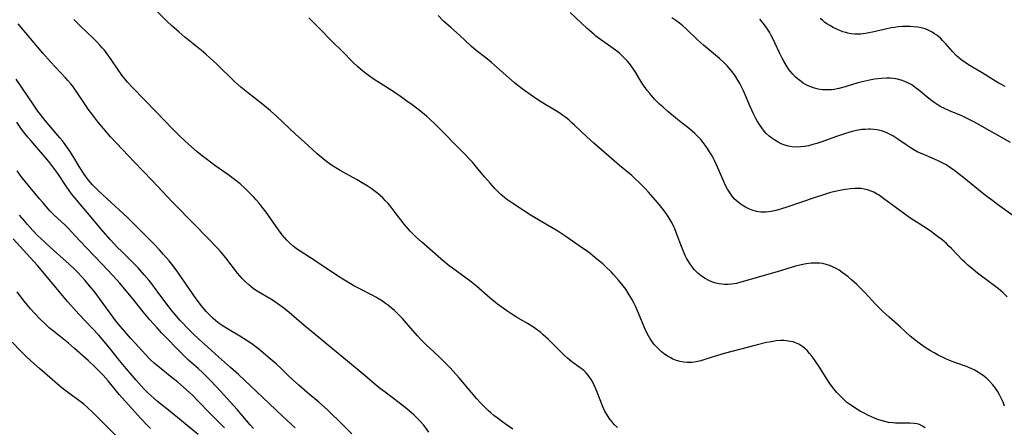
# Model space of a CAD drawing. Units: inches. Extents: x 2080196 to 2085652, y 249202 to 254644.
# Drawn here: x 2081016 to 2081199, y 250625 to 250700 of the extents above; entities that cross this region are included whole.
import ezdxf

# ---------------------------------------------------------------- set-up
doc = ezdxf.new("R2010")
doc.units = ezdxf.units.IN
doc.header["$MEASUREMENT"] = 0
doc.layers.add('c_22_T12S_R19E', color=53, linetype='Continuous')

msp = doc.modelspace()

# ---------------------------------------------------------------- linework, layer by layer
at = {"layer": 'c_22_T12S_R19E'}
for points in [[(2081127.11, 250624.81, 972), (2081126.53, 250625.37, 972), (2081126.12, 250625.83, 972), (2081125.74, 250626.31, 972), (2081125.25, 250627.04, 972), (2081124.81, 250627.81, 972), (2081124.49, 250628.48, 972), (2081124.22, 250629.13, 972), (2081123.48, 250631.04, 972), (2081123.06, 250632.1, 972), (2081122.82, 250632.63, 972), (2081122.55, 250633.19, 972), (2081122.24, 250633.72, 972), (2081121.72, 250634.47, 972), (2081121.34, 250634.91, 972), (2081120.94, 250635.31, 972), (2081120.59, 250635.61, 972), (2081120.23, 250635.89, 972), (2081118.69, 250637, 972), (2081117.86, 250637.66, 972), (2081117.33, 250638.13, 972), (2081116.82, 250638.63, 972), (2081115.33, 250640.14, 972), (2081114.35, 250641.1, 972), (2081113.34, 250642.01, 972), (2081112.83, 250642.45, 972), (2081112.29, 250642.86, 972), (2081111.56, 250643.39, 972), (2081110.46, 250644.1, 972), (2081108.4, 250645.29, 972), (2081107.56, 250645.8, 972), (2081106.61, 250646.43, 972), (2081105.73, 250647.06, 972), (2081104.9, 250647.68, 972), (2081103.5, 250648.81, 972), (2081100.96, 250651, 972), (2081100.05, 250651.75, 972), (2081099.08, 250652.5, 972), (2081096.52, 250654.33, 972), (2081095.89, 250654.81, 972), (2081094.86, 250655.64, 972), (2081090.75, 250659.23, 972), (2081089.72, 250660.18, 972), (2081088.68, 250661.22, 972), (2081087.93, 250662.07, 972), (2081087.57, 250662.52, 972), (2081085.92, 250664.69, 972), (2081084.96, 250665.89, 972), (2081084.58, 250666.34, 972), (2081084.06, 250666.91, 972), (2081083.6, 250667.39, 972), (2081083.11, 250667.84, 972), (2081082.67, 250668.21, 972), (2081082.21, 250668.58, 972), (2081081.43, 250669.14, 972), (2081080.68, 250669.63, 972), (2081079.93, 250670.09, 972), (2081078.84, 250670.73, 972), (2081075.69, 250672.48, 972), (2081074.87, 250672.95, 972), (2081074.07, 250673.46, 972), (2081073.65, 250673.75, 972), (2081072.89, 250674.32, 972), (2081072.15, 250674.93, 972), (2081071.44, 250675.55, 972), (2081069.03, 250677.77, 972), (2081067.41, 250679.24, 972), (2081063.93, 250682.51, 972), (2081062.8, 250683.53, 972), (2081061.34, 250684.74, 972), (2081058.51, 250686.93, 972), (2081057.29, 250687.93, 972), (2081056.18, 250688.95, 972), (2081052.83, 250692.19, 972), (2081051.59, 250693.34, 972), (2081050.79, 250694.03, 972), (2081049.97, 250694.72, 972), (2081046.86, 250697.24, 972), (2081045.76, 250698.18, 972), (2081044.54, 250699.27, 972), (2081043.54, 250700.21, 972), (2081041.61, 250702.11, 972)], [(2081199.43, 250649.01, 978), (2081198.63, 250649.76, 978), (2081197.78, 250650.5, 978), (2081197.05, 250651.09, 978), (2081196.31, 250651.66, 978), (2081193.92, 250653.42, 978), (2081193.09, 250654.08, 978), (2081192.09, 250654.93, 978), (2081191.53, 250655.44, 978), (2081191.1, 250655.85, 978), (2081189.07, 250657.99, 978), (2081188.6, 250658.45, 978), (2081188.12, 250658.9, 978), (2081187.26, 250659.64, 978), (2081186.5, 250660.25, 978), (2081185.38, 250661.07, 978), (2081184.36, 250661.76, 978), (2081181.56, 250663.56, 978), (2081180.41, 250664.36, 978), (2081178.55, 250665.72, 978), (2081176.55, 250667.23, 978), (2081175.95, 250667.66, 978), (2081175.55, 250667.93, 978), (2081175.14, 250668.17, 978), (2081174.65, 250668.43, 978), (2081174.15, 250668.65, 978), (2081173.52, 250668.87, 978), (2081172.88, 250669.03, 978), (2081172.32, 250669.12, 978), (2081171.88, 250669.15, 978), (2081171.12, 250669.15, 978), (2081170.35, 250669.08, 978), (2081169.4, 250668.95, 978), (2081168.68, 250668.82, 978), (2081167.17, 250668.49, 978), (2081166.46, 250668.31, 978), (2081165.5, 250668.03, 978), (2081163.61, 250667.41, 978), (2081158.72, 250665.73, 978), (2081157.37, 250665.3, 978), (2081156.52, 250665.06, 978), (2081155.62, 250664.86, 978), (2081154.73, 250664.74, 978), (2081154.2, 250664.73, 978), (2081153.72, 250664.75, 978), (2081152.9, 250664.89, 978), (2081152.1, 250665.11, 978), (2081151.5, 250665.35, 978), (2081150.87, 250665.66, 978), (2081150.27, 250666.02, 978), (2081149.88, 250666.28, 978), (2081149.5, 250666.58, 978), (2081148.8, 250667.24, 978), (2081148.27, 250667.87, 978), (2081147.88, 250668.44, 978), (2081147.52, 250669.04, 978), (2081147.23, 250669.58, 978), (2081146.97, 250670.14, 978), (2081145.58, 250673.39, 978), (2081145.15, 250674.3, 978), (2081144.87, 250674.83, 978), (2081144.58, 250675.36, 978), (2081144.22, 250675.96, 978), (2081143.82, 250676.57, 978), (2081143.4, 250677.16, 978), (2081142.99, 250677.69, 978), (2081142.56, 250678.2, 978), (2081142.11, 250678.69, 978), (2081141.47, 250679.32, 978), (2081140.47, 250680.19, 978), (2081138.29, 250681.91, 978), (2081136.45, 250683.43, 978), (2081135.51, 250684.26, 978), (2081134.95, 250684.79, 978), (2081134.01, 250685.73, 978), (2081133.12, 250686.73, 978), (2081132.65, 250687.32, 978), (2081132.24, 250687.86, 978), (2081131.85, 250688.42, 978), (2081131.45, 250689.04, 978), (2081130.45, 250690.72, 978), (2081130.2, 250691.11, 978), (2081129.54, 250692.05, 978), (2081128.97, 250692.76, 978), (2081128.51, 250693.27, 978), (2081128.02, 250693.75, 978), (2081127.5, 250694.22, 978), (2081126.75, 250694.8, 978), (2081123.97, 250696.78, 978), (2081123.13, 250697.42, 978), (2081122.73, 250697.76, 978), (2081121.49, 250698.85, 978), (2081118.37, 250701.79, 978)], [(2081107.73, 250624.51, 970), (2081106.12, 250625.59, 970), (2081104.81, 250626.56, 970), (2081104.2, 250627.04, 970), (2081103.61, 250627.53, 970), (2081103.16, 250627.93, 970), (2081102.2, 250628.87, 970), (2081101.68, 250629.42, 970), (2081101.05, 250630.12, 970), (2081097.7, 250634.07, 970), (2081096.09, 250635.83, 970), (2081094.87, 250637.09, 970), (2081094.31, 250637.65, 970), (2081093.09, 250638.8, 970), (2081091.62, 250640.13, 970), (2081090.64, 250641.11, 970), (2081090.03, 250641.79, 970), (2081088.36, 250643.74, 970), (2081087.24, 250644.99, 970), (2081086.28, 250645.99, 970), (2081085.76, 250646.48, 970), (2081085.18, 250646.98, 970), (2081084.64, 250647.41, 970), (2081084.09, 250647.81, 970), (2081083.52, 250648.2, 970), (2081082.93, 250648.58, 970), (2081082.29, 250648.96, 970), (2081081.6, 250649.35, 970), (2081079.49, 250650.43, 970), (2081078.26, 250651.09, 970), (2081077.6, 250651.46, 970), (2081076.5, 250652.12, 970), (2081075.41, 250652.82, 970), (2081071.03, 250655.72, 970), (2081068.29, 250657.48, 970), (2081067.6, 250657.96, 970), (2081066.89, 250658.52, 970), (2081066.33, 250659.02, 970), (2081065.8, 250659.55, 970), (2081065.36, 250660.04, 970), (2081064.93, 250660.55, 970), (2081064.25, 250661.45, 970), (2081061.96, 250664.72, 970), (2081061.23, 250665.7, 970), (2081060.66, 250666.43, 970), (2081060.13, 250667.03, 970), (2081059.7, 250667.51, 970), (2081058.84, 250668.37, 970), (2081058.07, 250669.11, 970), (2081057.12, 250669.97, 970), (2081056.08, 250670.82, 970), (2081054.83, 250671.75, 970), (2081052.46, 250673.43, 970), (2081050.85, 250674.62, 970), (2081050.16, 250675.16, 970), (2081049.19, 250675.95, 970), (2081047.58, 250677.33, 970), (2081046.02, 250678.77, 970), (2081044.51, 250680.26, 970), (2081041.58, 250683.33, 970), (2081037.15, 250687.9, 970), (2081036.26, 250688.89, 970), (2081035.76, 250689.48, 970), (2081035.21, 250690.19, 970), (2081034.39, 250691.31, 970), (2081033.23, 250693.06, 970), (2081032.6, 250693.96, 970), (2081031.97, 250694.78, 970), (2081031.57, 250695.26, 970), (2081031.15, 250695.73, 970), (2081030.58, 250696.34, 970), (2081029.88, 250697.03, 970), (2081027.51, 250699.23, 970), (2081026.9, 250699.84, 970), (2081026.3, 250700.46, 970)], [(2081184.18, 250624.73, 974), (2081183.73, 250625.06, 974), (2081183.14, 250625.33, 974), (2081182.66, 250625.46, 974), (2081182.15, 250625.55, 974), (2081181.37, 250625.61, 974), (2081180.79, 250625.62, 974), (2081179.2, 250625.59, 974), (2081178.71, 250625.59, 974), (2081178.22, 250625.63, 974), (2081177.4, 250625.74, 974), (2081176.7, 250625.88, 974), (2081176.01, 250626.07, 974), (2081175.53, 250626.23, 974), (2081174.78, 250626.52, 974), (2081173.66, 250627.04, 974), (2081173.02, 250627.36, 974), (2081172.15, 250627.84, 974), (2081171.53, 250628.2, 974), (2081170.88, 250628.6, 974), (2081170.24, 250629.04, 974), (2081169.69, 250629.45, 974), (2081169.16, 250629.91, 974), (2081168.65, 250630.4, 974), (2081168.23, 250630.84, 974), (2081167.83, 250631.29, 974), (2081167.24, 250631.99, 974), (2081166.65, 250632.76, 974), (2081165.99, 250633.71, 974), (2081164.59, 250635.98, 974), (2081163.82, 250637.15, 974), (2081163.23, 250637.98, 974), (2081162.77, 250638.53, 974), (2081162.29, 250639.05, 974), (2081161.89, 250639.42, 974), (2081161.48, 250639.75, 974), (2081160.75, 250640.22, 974), (2081160.13, 250640.51, 974), (2081159.69, 250640.66, 974), (2081159.23, 250640.77, 974), (2081158.5, 250640.88, 974), (2081157.97, 250640.91, 974), (2081157.43, 250640.91, 974), (2081156.56, 250640.85, 974), (2081155.68, 250640.71, 974), (2081154.78, 250640.54, 974), (2081152.82, 250640.06, 974), (2081146.89, 250638.51, 974), (2081145.51, 250638.1, 974), (2081143.17, 250637.32, 974), (2081142.58, 250637.16, 974), (2081141.75, 250636.98, 974), (2081140.91, 250636.87, 974), (2081140.08, 250636.85, 974), (2081139.42, 250636.89, 974), (2081138.74, 250637.01, 974), (2081138.06, 250637.21, 974), (2081137.4, 250637.48, 974), (2081136.87, 250637.76, 974), (2081136.5, 250637.98, 974), (2081135.86, 250638.42, 974), (2081135.25, 250638.9, 974), (2081134.72, 250639.36, 974), (2081134.22, 250639.86, 974), (2081133.87, 250640.27, 974), (2081133.6, 250640.61, 974), (2081133.1, 250641.38, 974), (2081132.65, 250642.2, 974), (2081132.21, 250643.15, 974), (2081131.03, 250646.03, 974), (2081130.49, 250647.28, 974), (2081130.16, 250647.95, 974), (2081129.8, 250648.62, 974), (2081129.14, 250649.73, 974), (2081128.66, 250650.45, 974), (2081128.18, 250651.1, 974), (2081127.33, 250652.15, 974), (2081126.42, 250653.18, 974), (2081125.94, 250653.67, 974), (2081124.97, 250654.6, 974), (2081124.39, 250655.13, 974), (2081123.31, 250656.04, 974), (2081122.05, 250657.06, 974), (2081121.33, 250657.61, 974), (2081120.66, 250658.09, 974), (2081117.52, 250660.25, 974), (2081116.43, 250660.97, 974), (2081115.75, 250661.4, 974), (2081113.09, 250662.95, 974), (2081111.14, 250664.15, 974), (2081107.73, 250666.35, 974), (2081107.18, 250666.72, 974), (2081106.63, 250667.12, 974), (2081106.19, 250667.47, 974), (2081105.52, 250668.05, 974), (2081104.88, 250668.66, 974), (2081104.41, 250669.13, 974), (2081103.49, 250670.11, 974), (2081102.46, 250671.3, 974), (2081101.01, 250673.07, 974), (2081100.23, 250673.99, 974), (2081099.76, 250674.52, 974), (2081098.77, 250675.58, 974), (2081093.31, 250681.06, 974), (2081092.32, 250682, 974), (2081091.76, 250682.5, 974), (2081091.29, 250682.9, 974), (2081090.09, 250683.86, 974), (2081089.02, 250684.67, 974), (2081088.08, 250685.36, 974), (2081086.62, 250686.38, 974), (2081084.87, 250687.56, 974), (2081081.8, 250689.49, 974), (2081081.12, 250689.96, 974), (2081080.46, 250690.46, 974), (2081079.82, 250690.98, 974), (2081078.95, 250691.73, 974), (2081077.94, 250692.68, 974), (2081076.23, 250694.42, 974), (2081074.07, 250696.56, 974), (2081071.97, 250698.72, 974), (2081070.7, 250700, 974), (2081069.87, 250700.77, 974)], [(2081198.93, 250628.73, 976), (2081198.63, 250629.48, 976), (2081198.31, 250630.22, 976), (2081197.91, 250631, 976), (2081197.59, 250631.55, 976), (2081197.23, 250632.07, 976), (2081196.74, 250632.71, 976), (2081196.2, 250633.31, 976), (2081195.55, 250633.93, 976), (2081194.94, 250634.43, 976), (2081194.3, 250634.88, 976), (2081193.79, 250635.2, 976), (2081193.26, 250635.49, 976), (2081192.41, 250635.88, 976), (2081191.89, 250636.09, 976), (2081189.9, 250636.79, 976), (2081189.03, 250637.12, 976), (2081188.18, 250637.47, 976), (2081187.56, 250637.75, 976), (2081186.61, 250638.23, 976), (2081185.86, 250638.64, 976), (2081185.17, 250639.03, 976), (2081183.99, 250639.77, 976), (2081183.07, 250640.41, 976), (2081182.27, 250641.04, 976), (2081181.43, 250641.75, 976), (2081179.56, 250643.45, 976), (2081177.5, 250645.28, 976), (2081176.36, 250646.32, 976), (2081175.56, 250647.1, 976), (2081175, 250647.67, 976), (2081172.99, 250649.83, 976), (2081172.31, 250650.54, 976), (2081171.49, 250651.34, 976), (2081170.55, 250652.18, 976), (2081169.91, 250652.72, 976), (2081169.41, 250653.12, 976), (2081168.83, 250653.55, 976), (2081168.24, 250653.95, 976), (2081167.57, 250654.35, 976), (2081166.88, 250654.69, 976), (2081166.45, 250654.86, 976), (2081165.84, 250655.06, 976), (2081165.21, 250655.19, 976), (2081164.57, 250655.27, 976), (2081163.92, 250655.3, 976), (2081163.05, 250655.27, 976), (2081162.14, 250655.17, 976), (2081161.22, 250655, 976), (2081160.14, 250654.73, 976), (2081156.72, 250653.7, 976), (2081150, 250651.74, 976), (2081149.18, 250651.53, 976), (2081148.26, 250651.37, 976), (2081147.66, 250651.33, 976), (2081147.06, 250651.33, 976), (2081146.47, 250651.38, 976), (2081145.96, 250651.45, 976), (2081145.46, 250651.56, 976), (2081144.76, 250651.77, 976), (2081144.05, 250652.07, 976), (2081143.37, 250652.43, 976), (2081142.92, 250652.72, 976), (2081142.67, 250652.9, 976), (2081142.02, 250653.44, 976), (2081141.43, 250654.05, 976), (2081140.96, 250654.62, 976), (2081140.53, 250655.23, 976), (2081140.22, 250655.73, 976), (2081139.95, 250656.21, 976), (2081139.71, 250656.7, 976), (2081139.24, 250657.77, 976), (2081138.88, 250658.7, 976), (2081138.35, 250660.17, 976), (2081138.04, 250660.97, 976), (2081137.76, 250661.64, 976), (2081137.45, 250662.3, 976), (2081137.06, 250663.04, 976), (2081136.54, 250663.92, 976), (2081136.17, 250664.48, 976), (2081135.65, 250665.18, 976), (2081135.11, 250665.87, 976), (2081134.57, 250666.53, 976), (2081133.75, 250667.48, 976), (2081132.9, 250668.43, 976), (2081132.33, 250669.05, 976), (2081131.31, 250670.09, 976), (2081130.27, 250671.08, 976), (2081129.76, 250671.53, 976), (2081127.52, 250673.37, 976), (2081122.76, 250677.52, 976), (2081121.47, 250678.71, 976), (2081119.18, 250680.87, 976), (2081118.67, 250681.34, 976), (2081118.09, 250681.85, 976), (2081117.55, 250682.28, 976), (2081116.99, 250682.7, 976), (2081116.41, 250683.1, 976), (2081115.31, 250683.8, 976), (2081113.86, 250684.64, 976), (2081112.53, 250685.46, 976), (2081111.38, 250686.24, 976), (2081109.47, 250687.61, 976), (2081108.03, 250688.74, 976), (2081106.97, 250689.64, 976), (2081103.75, 250692.54, 976), (2081102.73, 250693.38, 976), (2081100.9, 250694.76, 976), (2081099.99, 250695.53, 976), (2081097.8, 250697.58, 976), (2081096.22, 250698.99, 976), (2081094.89, 250700.21, 976), (2081093.84, 250701.26, 976)], [(2081200.9, 250663.8, 980), (2081197.64, 250666.16, 980), (2081196.49, 250667, 980), (2081195.41, 250667.84, 980), (2081194.06, 250668.91, 980), (2081191.38, 250671.13, 980), (2081190.34, 250671.94, 980), (2081189.7, 250672.42, 980), (2081188.92, 250672.96, 980), (2081188.44, 250673.27, 980), (2081187.95, 250673.56, 980), (2081187.24, 250673.95, 980), (2081186.58, 250674.26, 980), (2081185.91, 250674.56, 980), (2081183.62, 250675.54, 980), (2081182.85, 250675.9, 980), (2081182.11, 250676.3, 980), (2081181.42, 250676.71, 980), (2081180.67, 250677.21, 980), (2081179.33, 250678.16, 980), (2081178.77, 250678.53, 980), (2081178.19, 250678.88, 980), (2081177.57, 250679.21, 980), (2081176.94, 250679.5, 980), (2081176.29, 250679.74, 980), (2081175.79, 250679.88, 980), (2081175.28, 250679.99, 980), (2081174.66, 250680.08, 980), (2081174.04, 250680.12, 980), (2081173.72, 250680.13, 980), (2081173.08, 250680.11, 980), (2081172.44, 250680.05, 980), (2081171.47, 250679.88, 980), (2081170.64, 250679.69, 980), (2081169.42, 250679.34, 980), (2081167.77, 250678.79, 980), (2081164.83, 250677.73, 980), (2081164.08, 250677.49, 980), (2081163.33, 250677.27, 980), (2081162.55, 250677.08, 980), (2081161.84, 250676.94, 980), (2081161.13, 250676.85, 980), (2081160.34, 250676.81, 980), (2081159.54, 250676.87, 980), (2081158.85, 250677, 980), (2081158.18, 250677.19, 980), (2081157.51, 250677.45, 980), (2081156.9, 250677.74, 980), (2081156.31, 250678.08, 980), (2081155.77, 250678.45, 980), (2081155.25, 250678.86, 980), (2081154.72, 250679.35, 980), (2081154.33, 250679.78, 980), (2081153.87, 250680.38, 980), (2081153.44, 250681.02, 980), (2081153.11, 250681.57, 980), (2081152.81, 250682.14, 980), (2081152.36, 250683.01, 980), (2081151.75, 250684.35, 980), (2081150.48, 250687.24, 980), (2081150.11, 250688.02, 980), (2081149.79, 250688.64, 980), (2081149.46, 250689.25, 980), (2081148.89, 250690.16, 980), (2081148.24, 250691.04, 980), (2081147.46, 250691.92, 980), (2081146.81, 250692.56, 980), (2081146.02, 250693.26, 980), (2081144.19, 250694.79, 980), (2081143.08, 250695.74, 980), (2081141.99, 250696.74, 980), (2081139.87, 250698.78, 980), (2081139.24, 250699.33, 980), (2081138.66, 250699.81, 980), (2081137.95, 250700.32, 980), (2081137.21, 250700.79, 980)], [(2081199.99, 250677.66, 982), (2081193.34, 250681.41, 982), (2081192.2, 250682.01, 982), (2081190.98, 250682.59, 982), (2081188.7, 250683.54, 982), (2081187.63, 250684.02, 982), (2081187.1, 250684.3, 982), (2081186.59, 250684.6, 982), (2081185.88, 250685.07, 982), (2081185.2, 250685.57, 982), (2081184.53, 250686.13, 982), (2081183.34, 250687.14, 982), (2081182.86, 250687.53, 982), (2081182.37, 250687.9, 982), (2081181.71, 250688.34, 982), (2081181.11, 250688.68, 982), (2081180.44, 250688.98, 982), (2081179.74, 250689.22, 982), (2081179.04, 250689.4, 982), (2081178.32, 250689.52, 982), (2081177.71, 250689.58, 982), (2081177.1, 250689.59, 982), (2081176.07, 250689.55, 982), (2081175.42, 250689.49, 982), (2081174.79, 250689.4, 982), (2081174.16, 250689.29, 982), (2081173.07, 250689.07, 982), (2081171.72, 250688.72, 982), (2081169.38, 250688.02, 982), (2081168.17, 250687.71, 982), (2081167.29, 250687.53, 982), (2081166.8, 250687.46, 982), (2081166.31, 250687.41, 982), (2081165.74, 250687.41, 982), (2081165.18, 250687.44, 982), (2081164.36, 250687.57, 982), (2081163.48, 250687.8, 982), (2081163.01, 250687.97, 982), (2081162.51, 250688.19, 982), (2081162.02, 250688.44, 982), (2081161.59, 250688.69, 982), (2081161.17, 250688.97, 982), (2081160.7, 250689.33, 982), (2081160.17, 250689.81, 982), (2081159.67, 250690.33, 982), (2081159.29, 250690.77, 982), (2081158.93, 250691.24, 982), (2081158.41, 250692, 982), (2081158.02, 250692.65, 982), (2081157.65, 250693.32, 982), (2081157.23, 250694.17, 982), (2081156.34, 250696.15, 982), (2081155.94, 250696.98, 982), (2081155.63, 250697.55, 982), (2081155.31, 250698.12, 982), (2081154.94, 250698.71, 982), (2081154.55, 250699.28, 982), (2081154.14, 250699.83, 982), (2081153.52, 250700.55, 982)], [(2081199.06, 250688.05, 984), (2081198.24, 250688.47, 984), (2081197.73, 250688.76, 984), (2081194.76, 250690.59, 984), (2081192.23, 250692.09, 984), (2081191.61, 250692.49, 984), (2081190.83, 250693.05, 984), (2081190.39, 250693.42, 984), (2081189.97, 250693.81, 984), (2081189.33, 250694.48, 984), (2081188, 250696, 984), (2081187.43, 250696.62, 984), (2081187.01, 250697.02, 984), (2081186.35, 250697.56, 984), (2081185.94, 250697.86, 984), (2081185.52, 250698.12, 984), (2081184.86, 250698.46, 984), (2081184.17, 250698.74, 984), (2081183.45, 250698.94, 984), (2081182.79, 250699.07, 984), (2081182.12, 250699.15, 984), (2081181.39, 250699.2, 984), (2081180.67, 250699.21, 984), (2081179.94, 250699.19, 984), (2081179.21, 250699.13, 984), (2081178.49, 250699.03, 984), (2081177.87, 250698.93, 984), (2081176.81, 250698.7, 984), (2081174.44, 250698.14, 984), (2081173.77, 250697.99, 984), (2081173.1, 250697.87, 984), (2081172.25, 250697.77, 984), (2081171.85, 250697.75, 984), (2081171.17, 250697.77, 984), (2081170.5, 250697.84, 984), (2081169.84, 250697.97, 984), (2081169.46, 250698.06, 984), (2081168.92, 250698.23, 984), (2081168.39, 250698.42, 984), (2081167.82, 250698.67, 984), (2081167.16, 250698.99, 984), (2081166.52, 250699.35, 984), (2081165.97, 250699.71, 984), (2081165.55, 250700.02, 984), (2081165.14, 250700.34, 984), (2081164.75, 250700.68, 984)], [(2081092.15, 250623.94, 968), (2081091.38, 250624.96, 968), (2081091.12, 250625.28, 968), (2081090.52, 250625.97, 968), (2081089.88, 250626.64, 968), (2081089.37, 250627.13, 968), (2081088.85, 250627.6, 968), (2081087.77, 250628.51, 968), (2081086.66, 250629.38, 968), (2081084.01, 250631.34, 968), (2081083.19, 250631.97, 968), (2081082.5, 250632.55, 968), (2081079.95, 250634.7, 968), (2081077.05, 250637.12, 968), (2081073.96, 250639.64, 968), (2081071.76, 250641.5, 968), (2081068.98, 250643.75, 968), (2081066.21, 250646.12, 968), (2081065.22, 250646.93, 968), (2081064.2, 250647.7, 968), (2081063.51, 250648.17, 968), (2081062.83, 250648.6, 968), (2081060.29, 250650.11, 968), (2081059.64, 250650.53, 968), (2081059.18, 250650.87, 968), (2081058.73, 250651.24, 968), (2081058.08, 250651.85, 968), (2081057.54, 250652.41, 968), (2081057.1, 250652.93, 968), (2081056.68, 250653.45, 968), (2081054.47, 250656.29, 968), (2081053.52, 250657.42, 968), (2081052.98, 250658.01, 968), (2081048.81, 250662.34, 968), (2081044.62, 250666.6, 968), (2081040.85, 250670.6, 968), (2081037.46, 250674.07, 968), (2081036.41, 250675.17, 968), (2081033.12, 250678.74, 968), (2081032.12, 250679.87, 968), (2081031.48, 250680.62, 968), (2081030.76, 250681.5, 968), (2081029.82, 250682.71, 968), (2081028.98, 250683.87, 968), (2081028.5, 250684.56, 968), (2081026.62, 250687.37, 968), (2081026.21, 250687.94, 968), (2081025.74, 250688.55, 968), (2081025.2, 250689.2, 968), (2081024.78, 250689.67, 968), (2081021.98, 250692.63, 968), (2081020.55, 250694.23, 968), (2081015.97, 250699.7, 968)], [(2081077.85, 250623.6, 966), (2081075.33, 250626.14, 966), (2081074.35, 250627.1, 966), (2081073.34, 250628.06, 966), (2081071.74, 250629.48, 966), (2081069.59, 250631.27, 966), (2081068.01, 250632.64, 966), (2081066.89, 250633.65, 966), (2081066.19, 250634.31, 966), (2081064.83, 250635.65, 966), (2081063.84, 250636.58, 966), (2081062.74, 250637.54, 966), (2081060.6, 250639.33, 966), (2081059.33, 250640.29, 966), (2081058.28, 250641, 966), (2081057.08, 250641.73, 966), (2081055.08, 250642.89, 966), (2081054.3, 250643.38, 966), (2081053.79, 250643.73, 966), (2081053.28, 250644.09, 966), (2081052.65, 250644.59, 966), (2081052.16, 250645.02, 966), (2081051.68, 250645.46, 966), (2081050.86, 250646.3, 966), (2081050.26, 250646.99, 966), (2081049.91, 250647.4, 966), (2081049.58, 250647.83, 966), (2081048.96, 250648.66, 966), (2081046.51, 250652.26, 966), (2081045.26, 250654.04, 966), (2081044.46, 250655.1, 966), (2081043.96, 250655.72, 966), (2081042.95, 250656.91, 966), (2081042.18, 250657.75, 966), (2081041.11, 250658.86, 966), (2081037.02, 250663, 966), (2081036.26, 250663.73, 966), (2081035.49, 250664.46, 966), (2081030.94, 250668.64, 966), (2081029.77, 250669.8, 966), (2081029, 250670.68, 966), (2081028.44, 250671.42, 966), (2081028.08, 250671.96, 966), (2081027.3, 250673.22, 966), (2081026.12, 250675.2, 966), (2081025.43, 250676.26, 966), (2081024.7, 250677.29, 966), (2081024.18, 250677.97, 966), (2081023.71, 250678.56, 966), (2081020.99, 250681.76, 966), (2081020.12, 250682.84, 966), (2081019.61, 250683.51, 966), (2081018.85, 250684.6, 966), (2081015.63, 250689.44, 966)], [(2081067.37, 250624.73, 964), (2081065.03, 250626.87, 964), (2081062.51, 250629.26, 964), (2081056.81, 250634.61, 964), (2081055.35, 250635.93, 964), (2081053.13, 250637.89, 964), (2081051.18, 250639.7, 964), (2081049.45, 250641.25, 964), (2081048.44, 250642.19, 964), (2081047.34, 250643.27, 964), (2081046.47, 250644.18, 964), (2081045.98, 250644.71, 964), (2081045.07, 250645.75, 964), (2081044.64, 250646.27, 964), (2081043.54, 250647.67, 964), (2081041.58, 250650.36, 964), (2081040.76, 250651.45, 964), (2081040.26, 250652.07, 964), (2081039.36, 250653.14, 964), (2081038.22, 250654.39, 964), (2081037.52, 250655.1, 964), (2081035.17, 250657.44, 964), (2081034.35, 250658.27, 964), (2081033.09, 250659.63, 964), (2081031.76, 250661.16, 964), (2081028.85, 250664.62, 964), (2081027.47, 250666.21, 964), (2081026.52, 250667.33, 964), (2081026.13, 250667.82, 964), (2081025.56, 250668.59, 964), (2081024.87, 250669.58, 964), (2081023.31, 250671.91, 964), (2081022.2, 250673.43, 964), (2081021.64, 250674.14, 964), (2081020.53, 250675.47, 964), (2081018.3, 250678.04, 964), (2081017.78, 250678.65, 964), (2081017.28, 250679.28, 964), (2081016.61, 250680.16, 964), (2081015.72, 250681.44, 964)], [(2081059.61, 250624.6, 962), (2081059.02, 250625.26, 962), (2081056.57, 250628.12, 962), (2081055.38, 250629.46, 962), (2081053.49, 250631.53, 962), (2081051.7, 250633.45, 962), (2081051.14, 250634.03, 962), (2081050.2, 250634.95, 962), (2081049.33, 250635.76, 962), (2081047.59, 250637.31, 962), (2081046.5, 250638.35, 962), (2081042.58, 250642.33, 962), (2081041.73, 250643.25, 962), (2081040.39, 250644.79, 962), (2081039.18, 250646.24, 962), (2081037.29, 250648.63, 962), (2081036.34, 250649.79, 962), (2081034.81, 250651.57, 962), (2081033.55, 250652.98, 962), (2081031.54, 250655.12, 962), (2081028.56, 250658.19, 962), (2081026.51, 250660.43, 962), (2081025.95, 250661.02, 962), (2081025.23, 250661.75, 962), (2081024.66, 250662.3, 962), (2081022.6, 250664.23, 962), (2081021.93, 250664.92, 962), (2081021.51, 250665.38, 962), (2081020.52, 250666.51, 962), (2081019.96, 250667.19, 962), (2081017.04, 250670.77, 962), (2081016.55, 250671.39, 962), (2081015.77, 250672.44, 962)], [(2081054.25, 250624.73, 960), (2081051.61, 250627.36, 960), (2081049.31, 250629.74, 960), (2081048.28, 250630.76, 960), (2081046.69, 250632.24, 960), (2081045.53, 250633.25, 960), (2081044.56, 250634.03, 960), (2081042.79, 250635.41, 960), (2081042.16, 250635.91, 960), (2081041.2, 250636.73, 960), (2081040.47, 250637.4, 960), (2081039.56, 250638.34, 960), (2081037.65, 250640.41, 960), (2081036.84, 250641.32, 960), (2081035.73, 250642.61, 960), (2081034.88, 250643.61, 960), (2081034.04, 250644.67, 960), (2081033.56, 250645.3, 960), (2081031.36, 250648.31, 960), (2081030.23, 250649.81, 960), (2081029.21, 250651.09, 960), (2081028.38, 250652.07, 960), (2081027.84, 250652.67, 960), (2081026.9, 250653.65, 960), (2081026.41, 250654.14, 960), (2081025.42, 250655.08, 960), (2081021.94, 250658.19, 960), (2081020.09, 250659.91, 960), (2081019.54, 250660.44, 960), (2081018.69, 250661.32, 960), (2081017.69, 250662.45, 960), (2081017.07, 250663.19, 960), (2081016.25, 250664.21, 960)], [(2081049.37, 250623.46, 958), (2081047.32, 250625.16, 958), (2081044.45, 250627.5, 958), (2081041.83, 250629.6, 958), (2081041.2, 250630.14, 958), (2081040.58, 250630.7, 958), (2081039.98, 250631.29, 958), (2081039.37, 250631.91, 958), (2081038.78, 250632.54, 958), (2081037.86, 250633.57, 958), (2081036, 250635.74, 958), (2081034.77, 250637.24, 958), (2081032.93, 250639.57, 958), (2081031.62, 250641.13, 958), (2081030.91, 250641.91, 958), (2081027.24, 250645.82, 958), (2081026.21, 250646.95, 958), (2081025.15, 250648.18, 958), (2081022.09, 250651.84, 958), (2081019.53, 250654.84, 958), (2081018.27, 250656.25, 958), (2081015.03, 250659.79, 958)], [(2081040.49, 250624.58, 956), (2081039.87, 250625.21, 956), (2081038.7, 250626.44, 956), (2081035.86, 250629.61, 956), (2081034.73, 250630.94, 956), (2081032.66, 250633.45, 956), (2081031.74, 250634.49, 956), (2081031.21, 250635.05, 956), (2081030.23, 250636, 956), (2081028.95, 250637.19, 956), (2081026.44, 250639.44, 956), (2081025.28, 250640.42, 956), (2081022.5, 250642.65, 956), (2081021.74, 250643.3, 956), (2081021.16, 250643.83, 956), (2081020.02, 250644.94, 956), (2081019.13, 250645.88, 956), (2081018.27, 250646.83, 956), (2081017.13, 250648.19, 956), (2081016.29, 250649.26, 956), (2081015.77, 250649.98, 956)], [(2081035.18, 250622.17, 954), (2081032.1, 250625.26, 954), (2081029.87, 250627.54, 954), (2081028.82, 250628.53, 954), (2081028.18, 250629.09, 954), (2081027.67, 250629.49, 954), (2081025.1, 250631.37, 954), (2081024.39, 250631.91, 954), (2081023.7, 250632.48, 954), (2081019.93, 250635.74, 954), (2081018.3, 250637.18, 954), (2081017.33, 250638.08, 954), (2081016.46, 250638.95, 954), (2081014.88, 250640.63, 954)]]:
    msp.add_polyline3d(points, dxfattribs=at)

doc.saveas('drawing.dxf')
